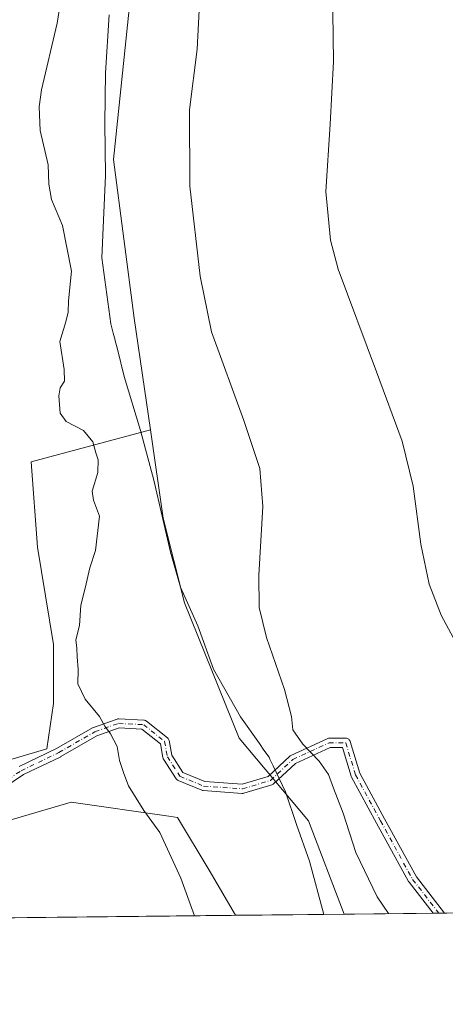
# Model space of a CAD drawing. Units: metres. Extents: x 573313 to 576757, y 4731134 to 4733485.
# Drawn here: x 575612 to 575733, y 4731134 to 4731415 of the extents above; entities that cross this region are included whole.
import ezdxf

# ---------------------------------------------------------------- set-up
doc = ezdxf.new("R2010")
doc.units = ezdxf.units.M
doc.header["$MEASUREMENT"] = 0
doc.linetypes.add('DGN Style 4', pattern=[2.6384748266838614, 1.318413404963828, -0.6592067024819142, 0.001648016756204785, -0.6592067024819142])
for name, color, linetype, lineweight in [('Arbolado forestal CxS', 92, 'Continuous', 0), ('Camino Cxs', 7, 'Continuous', 0), ('Camino eje', 30, 'DGN Style 4', 13), ('Comarca CxS', 21, 'Continuous', 0), ('Comunidad Autónoma CxS', 142, 'Continuous', 0), ('Cultivos herbáceos CxS', 92, 'Continuous', 0), ('Curva de nivel normal', 30, 'Continuous', 0), ('Entidad de ámbito territorial', 7, 'Continuous', 0), ('Entidad de ámbito territorial CxS', 92, 'Continuous', 0), ('Matorral CxS', 135, 'Continuous', 0), ('Municipio CxS', 4, 'Continuous', 0), ('Provincia CxS', 1, 'Continuous', 0)]:
    doc.layers.add(name, color=color, linetype=linetype, lineweight=lineweight)

# ---------------------------------------------------------------- blocks, each defined once
blk = doc.blocks.new('*U18')
at = {"layer": 'Cultivos herbáceos CxS', "color": 92, "linetype": 'Continuous', "lineweight": 0}
blk.add_polyline3d([(576225.3350000001, 4731165.634400001, 578.1624000000012), (575704.0460999999, 4731159.978499999, 534.4691000000021), (575693.9205, 4731186.558499999, 534.5121999999974), (575674.1096999999, 4731210.066099999, 534.0056000000042), (575658.5346999997, 4731248.6677, 533.3784000000014), (575652.5308999997, 4731272.708699999, 532.5041000000056), (575648.8627000004, 4731297.895500001, 532.7669000000024), (575644.2285000002, 4731329.7227, 533.2747999999992), (575638.3229, 4731374.922700001, 533.4815999999992), (575642.7764999997, 4731417.702500001, 534.0602000000072), (575650.3561000006, 4731443.6755, 534.3479999999981), (575669.4484999999, 4731433.972100001, 536.3206999999966), (575707.9408999998, 4731439.470100001, 541.2884999999952), (575772.7128999997, 4731462.071900001, 546.2725000000064)], dxfattribs=at)
blk.add_polyline3d([(575673.0954, 4731159.642700001, 531.306899999996), (575486.6703000005, 4731157.619999999, 514.6828999999998), (575492.2370999996, 4731165.408100001, 515.0831999999937), (575591.8810999999, 4731181.777899999, 524.9998999999953), (575626.3361000001, 4731191.867500001, 528.9444999999978), (575654.1463000001, 4731187.8751, 530.7440999999963), (575656.5767000001, 4731187.5261, 530.931899999996), (575665.5780999997, 4731172.529899999, 531.0929000000033)], close=True, dxfattribs=at)

msp = doc.modelspace()

# ---------------------------------------------------------------- linework, layer by layer
at = {"layer": 'Arbolado forestal CxS', "color": 92, "linetype": 'Continuous', "lineweight": 0}
for points in [[(575707.0516999997, 4731572.2305, 524.2519999999931), (575705.9693, 4731537.591700001, 525.1006999999954), (575711.8790999996, 4731516.504699999, 527.8129999999946), (575717.1338999998, 4731501.9735, 530.0733999999939), (575733.7326999997, 4731506.443299999, 530.2912000000069), (575752.4631000003, 4731512.2577, 530.2774000000063), (575770.3523000004, 4731517.226700001, 530.8126000000047), (575798.7017000001, 4731518.347300001, 533.4416999999958), (575824.6885000002, 4731515.100099999, 535.8475000000036), (575855.0072999997, 4731510.770500001, 538.8487000000023), (575855.1009000001, 4731492.2575, 542.305600000007), (575837.6815, 4731476.139900001, 543.9606000000058), (575806.2795000002, 4731454.4955, 548.1968999999954), (575777.0444999998, 4731439.344699999, 548.8852000000043), (575774.2197000004, 4731454.1657, 547.3937000000005), (575772.7128999997, 4731462.071900001, 546.2725000000064), (575707.9408999998, 4731439.470100001, 541.2884999999952), (575669.4484999999, 4731433.972100001, 536.3206999999966), (575650.3561000006, 4731443.6755, 534.3479999999981), (575642.7764999997, 4731417.702500001, 534.0602000000072), (575638.3229, 4731374.922700001, 533.4815999999992), (575644.2285000002, 4731329.7227, 533.2747999999992), (575648.8627000004, 4731297.895500001, 532.7669000000024)], [(575642.7764999997, 4731417.702500001, 534.0602000000072), (575638.3229, 4731374.922700001, 533.4815999999992), (575644.2285000002, 4731329.7227, 533.2747999999992), (575648.8627000004, 4731297.895500001, 532.7669000000024), (575614.8596999999, 4731288.743100001, 528.3254000000015), (575616.7472999999, 4731264.510700001, 528.6212999999989), (575621.2688999996, 4731236.7465, 529.4382999999943), (575621.2685000002, 4731219.958100001, 529.1091000000015), (575619.3305000003, 4731207.0449, 528.4891999999963), (575597.7616999998, 4731200.660300001, 525.9342999999935), (575581.2138999999, 4731208.9823, 524.4619999999995), (575563.1253000004, 4731239.975099999, 522.1518000000069), (575558.6035000002, 4731276.7805, 520.6405999999988), (575568.8945000004, 4731305.926300001, 522.6922999999952), (575572.0368999997, 4731316.924500001, 522.693299999999), (575570.4663000006, 4731336.5635, 522.3757999999943), (575568.8953, 4731356.202500001, 522.5019999999931), (575564.1823000005, 4731369.5571, 522.2884000000049), (575559.4688999997, 4731384.482899999, 522.2477000000072), (575548.1895000003, 4731392.631100001, 520.8738000000012), (575542.5878999997, 4731410.286900001, 520.6582000000053), (575542.4401000004, 4731418.6829, 520.6745999999986)], [(575548.1895000003, 4731392.631100001, 520.8738000000012), (575559.4688999997, 4731384.482899999, 522.2477000000072), (575564.1823000005, 4731369.5571, 522.2884000000049), (575568.8953, 4731356.202500001, 522.5019999999931), (575570.4663000006, 4731336.5635, 522.3757999999943), (575572.0368999997, 4731316.924500001, 522.693299999999), (575568.8945000004, 4731305.926300001, 522.6922999999952), (575558.6035000002, 4731276.7805, 520.6405999999988), (575563.1253000004, 4731239.975099999, 522.1518000000069), (575581.2138999999, 4731208.9823, 524.4619999999995), (575597.7616999998, 4731200.660300001, 525.9342999999935), (575619.3305000003, 4731207.0449, 528.4891999999963), (575621.2685000002, 4731219.958100001, 529.1091000000015), (575621.2688999996, 4731236.7465, 529.4382999999943), (575616.7472999999, 4731264.510700001, 528.6212999999989), (575614.8596999999, 4731288.743100001, 528.3254000000015), (575648.8627000004, 4731297.895500001, 532.7669000000024)]]:
    msp.add_polyline3d(points, dxfattribs=at)
at = {"layer": 'Camino Cxs', "color": 7, "linetype": 'Continuous', "lineweight": 0, "extrusion": (-0.08982610732124853, -0.0009746051427829984, 0.9959569873183919), "elevation": -55791.49119882072, "flags": 128}
msp.add_lwpolyline([(-4724635.556489019, 624541.5869977614), (-4724635.55648902, 624538.3108602584)], dxfattribs=at)
at = {"layer": 'Camino Cxs', "color": 7, "linetype": 'Continuous', "lineweight": 0}
for points in [[(575611.4644999999, 4731202.0023, 529.7063999999956), (575622.1363000004, 4731207.140699999, 529.9406000000017), (575632.4130999995, 4731213.069499999, 534.122000000003), (575632.6240999997, 4731213.167300001, 534.0525000000052), (575639.3768999996, 4731215.5505, 531.1175999999978), (575639.5415000003, 4731215.596700001, 531.1196999999956), (575639.7106999997, 4731215.621099999, 531.1211999999941), (575639.8816999998, 4731215.6227, 531.1218999999984), (575647.0255000005, 4731215.226100001, 531.4967999999935), (575647.2247000001, 4731215.199300001, 531.511799999993), (575647.4175000004, 4731215.142300001, 531.5237999999954), (575647.5991000002, 4731215.056299999, 531.5417000000016), (575647.7654999997, 4731214.9431, 531.5620999999956), (575653.7187000001, 4731210.180500001, 532.6762000000017), (575653.7421000004, 4731210.1611, 532.6834999999992), (575653.9023000002, 4731210.0009, 532.7342999999964), (575654.0323000001, 4731209.815500001, 532.7782000000007), (575654.1281000003, 4731209.6099, 532.8141000000032), (575654.1854999998, 4731209.3979, 532.8407000000007), (575654.9331, 4731205.285900001, 533.1693999999989), (575658.1447000002, 4731200.290100001, 532.3129000000044), (575664.3202999998, 4731197.747099999, 533.3534000000072), (575674.9863, 4731196.985300001, 534.1860000000015), (575682.4027000006, 4731199.210100001, 534.4425999999949), (575688.5296999998, 4731204.954299999, 535.016499999998), (575688.6926999995, 4731205.0843, 535.030700000003), (575688.8740999997, 4731205.1863, 535.0446999999986), (575699.1929000001, 4731209.948899999, 535.9790999999968), (575699.3683000002, 4731210.014900001, 535.9967000000033), (575699.5510999998, 4731210.0551, 536.0142000000051), (575699.7377000004, 4731210.068499999, 536.0311999999976), (575704.5005000001, 4731210.068499999, 536.5565999999963), (575704.7260999996, 4731210.048900001, 536.5883999999933), (575704.9448999995, 4731209.990300001, 536.6199000000051), (575705.1503, 4731209.894300001, 536.6505999999936), (575705.3359000003, 4731209.7643, 536.6796999999933), (575705.4962999999, 4731209.6041, 536.7066999999952), (575705.6262999997, 4731209.418500001, 536.7305000000051), (575705.7219000002, 4731209.213099999, 536.7504000000044), (575705.7440999999, 4731209.147100001, 536.7556000000042), (575708.4835000001, 4731200.1461, 536.8983000000007), (575715.5629000004, 4731187.1667, 536.8739999999962), (575724.6409, 4731170.589500001, 537.0826999999991), (575732.6294999998, 4731160.288600001, 537.5160999999935), (575729.3667000001, 4731160.2532, 537.2217999999993), (575722.5230999999, 4731169.0779, 536.7829000000056), (575722.4244999997, 4731169.224500001, 536.7740000000049), (575722.4101, 4731169.2501, 536.7728999999963), (575713.2812999999, 4731185.9199, 536.7504000000044), (575706.1372999996, 4731199.017899999, 536.3714999999938), (575706.0569000002, 4731199.195699999, 536.3815000000031), (575706.0349000003, 4731199.261700001, 536.3858000000037), (575703.5371000003, 4731207.468699999, 536.3991999999998), (575700.0232999995, 4731207.468699999, 535.982600000003), (575690.1546999998, 4731202.913699999, 535.0065000000031), (575683.9581000004, 4731197.104499999, 534.3224000000046), (575683.8021, 4731196.9793, 534.3000000000029), (575683.6290999996, 4731196.8795, 534.2785000000003), (575683.4424999999, 4731196.807700001, 534.258600000001), (575675.5050999997, 4731194.426300001, 533.460500000001), (575675.3520999998, 4731194.3903, 533.4508999999962), (575675.1958999997, 4731194.373299999, 533.4458000000013), (575675.0389, 4731194.3749, 533.4456999999966), (575663.9263000004, 4731195.1687, 532.5859999999957), (575663.7213000003, 4731195.199899999, 532.5412999999971), (575663.5239000004, 4731195.263300001, 532.5038000000059), (575656.7773000002, 4731198.0415, 532.0124999999971), (575656.6004999997, 4731198.1305, 532.0673999999999), (575656.4395000003, 4731198.245100001, 532.1230999999971), (575656.2978999997, 4731198.382900001, 532.178700000004), (575656.1785000004, 4731198.5405, 532.232799999998), (575652.6067000004, 4731204.096700001, 533.5853999999963), (575652.5245000003, 4731204.244899999, 533.5583000000044), (575652.4622999998, 4731204.402899999, 533.5295999999944), (575652.4210999999, 4731204.567100001, 533.4958999999944), (575651.7144999999, 4731208.454299999, 532.6138000000064), (575646.4659000002, 4731212.653100001, 531.2663999999932), (575639.9971000003, 4731213.0123, 531.0285000000003), (575633.6085000001, 4731210.7577, 533.7932000000001), (575623.3936999999, 4731204.8643, 530.0722999999998), (575623.3079000004, 4731204.8191, 530.056500000006), (575612.6738999998, 4731199.699100001, 528.9967999999935), (575606.7962999997, 4731195.7805, 529.1211000000039)], [(575611.4644999999, 4731202.0023, 529.7063999999956), (575622.1363000004, 4731207.140699999, 529.9406000000017), (575632.4130999995, 4731213.069499999, 534.122000000003), (575632.6240999997, 4731213.167300001, 534.0525000000052), (575639.3768999996, 4731215.5505, 531.1175999999978), (575639.5415000003, 4731215.596700001, 531.1196999999956), (575639.7106999997, 4731215.621099999, 531.1211999999941), (575639.8816999998, 4731215.6227, 531.1218999999984), (575647.0255000005, 4731215.226100001, 531.4967999999935), (575647.2247000001, 4731215.199300001, 531.511799999993), (575647.4175000004, 4731215.142300001, 531.5237999999954), (575647.5991000002, 4731215.056299999, 531.5417000000016), (575647.7654999997, 4731214.9431, 531.5620999999956), (575653.7187000001, 4731210.180500001, 532.6762000000017), (575653.7421000004, 4731210.1611, 532.6834999999992), (575653.9023000002, 4731210.0009, 532.7342999999964), (575654.0323000001, 4731209.815500001, 532.7782000000007), (575654.1281000003, 4731209.6099, 532.8141000000032), (575654.1854999998, 4731209.3979, 532.8407000000007), (575654.9331, 4731205.285900001, 533.1693999999989), (575658.1447000002, 4731200.290100001, 532.3129000000044), (575664.3202999998, 4731197.747099999, 533.3534000000072), (575674.9863, 4731196.985300001, 534.1860000000015), (575682.4027000006, 4731199.210100001, 534.4425999999949), (575688.5296999998, 4731204.954299999, 535.016499999998), (575688.6926999995, 4731205.0843, 535.030700000003), (575688.8740999997, 4731205.1863, 535.0446999999986), (575699.1929000001, 4731209.948899999, 535.9790999999968), (575699.3683000002, 4731210.014900001, 535.9967000000033), (575699.5510999998, 4731210.0551, 536.0142000000051), (575699.7377000004, 4731210.068499999, 536.0311999999976), (575704.5005000001, 4731210.068499999, 536.5565999999963), (575704.7260999996, 4731210.048900001, 536.5883999999933), (575704.9448999995, 4731209.990300001, 536.6199000000051), (575705.1503, 4731209.894300001, 536.6505999999936), (575705.3359000003, 4731209.7643, 536.6796999999933), (575705.4962999999, 4731209.6041, 536.7066999999952), (575705.6262999997, 4731209.418500001, 536.7305000000051), (575705.7219000002, 4731209.213099999, 536.7504000000044), (575705.7440999999, 4731209.147100001, 536.7556000000042), (575708.4835000001, 4731200.1461, 536.8983000000007), (575715.5629000004, 4731187.1667, 536.8739999999962), (575724.6409, 4731170.589500001, 537.0826999999991), (575732.6294999998, 4731160.288600001, 537.5160999999935)], [(575729.3668000001, 4731160.2532, 537.2217999999993), (575722.5230999999, 4731169.0779, 536.7829000000056), (575722.4244999997, 4731169.224500001, 536.7740000000049), (575722.4101, 4731169.2501, 536.7728999999963), (575713.2812999999, 4731185.9199, 536.7504000000044), (575706.1372999996, 4731199.017899999, 536.3714999999938), (575706.0569000002, 4731199.195699999, 536.3815000000031), (575706.0349000003, 4731199.261700001, 536.3858000000037), (575703.5371000003, 4731207.468699999, 536.3991999999998), (575700.0232999995, 4731207.468699999, 535.982600000003), (575690.1546999998, 4731202.913699999, 535.0065000000031), (575683.9581000004, 4731197.104499999, 534.3224000000046), (575683.8021, 4731196.9793, 534.3000000000029), (575683.6290999996, 4731196.8795, 534.2785000000003), (575683.4424999999, 4731196.807700001, 534.258600000001), (575675.5050999997, 4731194.426300001, 533.460500000001), (575675.3520999998, 4731194.3903, 533.4508999999962), (575675.1958999997, 4731194.373299999, 533.4458000000013), (575675.0389, 4731194.3749, 533.4456999999966), (575663.9263000004, 4731195.1687, 532.5859999999957), (575663.7213000003, 4731195.199899999, 532.5412999999971), (575663.5239000004, 4731195.263300001, 532.5038000000059), (575656.7773000002, 4731198.0415, 532.0124999999971), (575656.6004999997, 4731198.1305, 532.0673999999999), (575656.4395000003, 4731198.245100001, 532.1230999999971), (575656.2978999997, 4731198.382900001, 532.178700000004), (575656.1785000004, 4731198.5405, 532.232799999998), (575652.6067000004, 4731204.096700001, 533.5853999999963), (575652.5245000003, 4731204.244899999, 533.5583000000044), (575652.4622999998, 4731204.402899999, 533.5295999999944), (575652.4210999999, 4731204.567100001, 533.4958999999944), (575651.7144999999, 4731208.454299999, 532.6138000000064), (575646.4659000002, 4731212.653100001, 531.2663999999932), (575639.9971000003, 4731213.0123, 531.0285000000003), (575633.6085000001, 4731210.7577, 533.7932000000001), (575623.3936999999, 4731204.8643, 530.0722999999998), (575623.3079000004, 4731204.8191, 530.056500000006), (575612.6738999998, 4731199.699100001, 528.9967999999935), (575606.7962999997, 4731195.7805, 529.1211000000039)]]:
    msp.add_polyline3d(points, dxfattribs=at)
at = {"layer": 'Camino eje', "color": 30, "linetype": 'DGN Style 4', "lineweight": 13}
msp.add_polyline3d([(575585.8207, 4731198.334100001, 525.2464000000036), (575592.9781, 4731198.4497, 527.0602999999974), (575599.7251000004, 4731197.655900001, 529.9893000000011), (575606.0751, 4731196.8621, 529.8295999999973), (575612.0283000004, 4731200.830900001, 529.1952000000019), (575622.7439000001, 4731205.990300001, 529.9235000000045), (575633.0626999997, 4731211.943499999, 533.886799999993), (575639.8095000006, 4731214.3247, 531.0764999999956), (575646.9533000002, 4731213.9279, 531.395399999994), (575652.9064999997, 4731209.165300001, 532.5757000000012), (575653.7001, 4731204.799699999, 533.3000000000029), (575657.2720999997, 4731199.2435, 532.0687000000034), (575664.0188999996, 4731196.465299999, 532.8974000000017), (575675.1315000001, 4731195.671499999, 533.8046999999933), (575683.0689000003, 4731198.0527, 534.3588000000018), (575689.4188999999, 4731204.005899999, 535.0200000000041), (575699.7377000004, 4731208.7685, 535.993100000007), (575704.5003000004, 4731208.7685, 536.5654000000068), (575707.2785, 4731199.6403, 536.5144), (575714.4221000001, 4731186.543299999, 536.7976999999955), (575723.5503000002, 4731169.874500001, 536.9204000000027), (575730.9979999998, 4731160.2709, 537.3598000000056)], dxfattribs=at)
at = {"layer": 'Comarca CxS', "color": 21, "linetype": 'Continuous', "lineweight": 0, "flags": 128}
msp.add_lwpolyline([(574517.9791999992, 4731147.109800001), (573337.350000554, 4731134.29998265), (573312.7700005537, 4733447.659982626), (573664.6831729896, 4733451.47951689), (573683.7322405998, 4733451.686209399), (573902.9123999994, 4733454.0652), (575350.8483739048, 4733469.780200869), (576078.9016001148, 4733477.682103201), (576722.7400005802, 4733484.669982627), (576733.8764329593, 4732481.844867588), (576748.4300005814, 4731171.30998265), (575698.2937409895, 4731159.916071347), (575231.8282494424, 4731154.854977929), (575124.5775535285, 4731153.691311905), (574737.923772223, 4731149.496118562)], close=True, dxfattribs=at)
at = {"layer": 'Comunidad Autónoma CxS', "color": 142, "linetype": 'Continuous', "lineweight": 0, "flags": 128}
msp.add_lwpolyline([(574517.9791999992, 4731147.109800001), (573337.350000554, 4731134.29998265), (573312.7700005537, 4733447.659982626), (573664.6831729896, 4733451.47951689), (573683.7322405998, 4733451.686209399), (573902.9123999994, 4733454.0652), (575350.8483739048, 4733469.780200869), (576078.9016001148, 4733477.682103201), (576722.7400005802, 4733484.669982627), (576733.8764329593, 4732481.844867588), (576748.4300005814, 4731171.30998265), (575698.2937409895, 4731159.916071347), (575231.8282494424, 4731154.854977929), (575124.5775535285, 4731153.691311905), (574737.923772223, 4731149.496118562)], close=True, dxfattribs=at)
at = {"layer": 'Cultivos herbáceos CxS', "color": 92, "linetype": 'Continuous', "lineweight": 0, "extrusion": (-0.08880964285060342, -0.0009635782322416944, 0.9960481508711005), "elevation": -55154.95719075505, "flags": 128}
msp.add_lwpolyline([(-4724635.544872834, 624538.4356809937), (-4724635.544872834, 624351.2598174684)], dxfattribs=at)
at = {"layer": 'Cultivos herbáceos CxS', "color": 92, "linetype": 'Continuous', "lineweight": 0, "extrusion": (-0.08266217397525448, -0.0008967879740284873, 0.9965772226802169), "elevation": -51299.15565752373, "flags": 128}
msp.add_lwpolyline([(-4724636.232466251, 624918.2344211705), (-4724636.23246625, 624892.8252612308)], dxfattribs=at)
at = {"layer": 'Cultivos herbáceos CxS', "color": 92, "linetype": 'Continuous', "lineweight": 0, "extrusion": (-0.09138372391078999, -0.0009916571107903417, 0.9958152597848515), "elevation": -56769.65801464373, "flags": 128}
msp.add_lwpolyline([(-4724634.51377818, 624459.6825670755), (-4724634.513778181, 624458.0445162246)], dxfattribs=at)
at = {"layer": 'Cultivos herbáceos CxS', "color": 92, "linetype": 'Continuous', "lineweight": 0, "extrusion": (-0.09311051441041909, -0.001010085869737937, 0.9956552675664218), "elevation": -57851.10011524393, "flags": 128}
msp.add_lwpolyline([(-4724636.598672768, 624346.2861898822), (-4724636.598672768, 624344.6473736601)], dxfattribs=at)
at = {"layer": 'Cultivos herbáceos CxS', "color": 92, "linetype": 'Continuous', "lineweight": 0, "extrusion": (-0.08848801667711487, -0.0009600844617176764, 0.9960767787386559), "elevation": -54952.98636689244, "flags": 128}
msp.add_lwpolyline([(-4724635.574233507, 624724.2315925393), (-4724635.574233508, 624615.7893924937)], dxfattribs=at)
at = {"layer": 'Cultivos herbáceos CxS', "color": 92, "linetype": 'Continuous', "lineweight": 0}
for points in [[(575707.0516999997, 4731572.2305, 524.2519999999931), (575705.9693, 4731537.591700001, 525.1006999999954), (575711.8790999996, 4731516.504699999, 527.8129999999946), (575717.1338999998, 4731501.9735, 530.0733999999939), (575733.7326999997, 4731506.443299999, 530.2912000000069), (575752.4631000003, 4731512.2577, 530.2774000000063), (575770.3523000004, 4731517.226700001, 530.8126000000047), (575798.7017000001, 4731518.347300001, 533.4416999999958), (575824.6885000002, 4731515.100099999, 535.8475000000036), (575855.0072999997, 4731510.770500001, 538.8487000000023), (575855.1009000001, 4731492.2575, 542.305600000007), (575837.6815, 4731476.139900001, 543.9606000000058), (575806.2795000002, 4731454.4955, 548.1968999999954), (575777.0444999998, 4731439.344699999, 548.8852000000043), (575774.2197000004, 4731454.1657, 547.3937000000005), (575772.7128999997, 4731462.071900001, 546.2725000000064), (575707.9408999998, 4731439.470100001, 541.2884999999952), (575669.4484999999, 4731433.972100001, 536.3206999999966), (575650.3561000006, 4731443.6755, 534.3479999999981), (575642.7764999997, 4731417.702500001, 534.0602000000072), (575638.3229, 4731374.922700001, 533.4815999999992), (575644.2285000002, 4731329.7227, 533.2747999999992), (575648.8627000004, 4731297.895500001, 532.7669000000024)], [(575648.8627000004, 4731297.895500001, 532.7669000000024), (575652.5308999997, 4731272.708699999, 532.5041000000056), (575658.5346999997, 4731248.6677, 533.3784000000014), (575674.1096999999, 4731210.066099999, 534.0056000000042), (575693.9205, 4731186.558499999, 534.5121999999974), (575704.0460999999, 4731159.978599999, 534.4691000000021)], [(575673.0953000002, 4731159.6428, 531.306899999996), (575665.5780999997, 4731172.529899999, 531.0929000000033), (575656.5767000001, 4731187.5261, 530.931899999996), (575654.1463000001, 4731187.8751, 530.7440999999963), (575626.3361000001, 4731191.867500001, 528.9444999999978), (575591.8810999999, 4731181.777899999, 524.9998999999953), (575492.2370999996, 4731165.408100001, 515.0831999999937)]]:
    msp.add_polyline3d(points, dxfattribs=at)
at = {"layer": 'Curva de nivel normal', "color": 30, "linetype": 'Continuous', "lineweight": 0, "flags": 128}
for points, elevation in [([(575736.5199999996, 4731236.0801), (575731.7100000001, 4731245.170100001), (575728.2599999999, 4731253.9901), (575725.8499999996, 4731265.370100001), (575723.6699999999, 4731281.850099999), (575720.6100000005, 4731294.670100001), (575713.2800000003, 4731314.380100001), (575702.3200000003, 4731343.690099999), (575700.1900000004, 4731351.960100001), (575698.7999999998, 4731365.800100001), (575700.0999999996, 4731384.950099999), (575701.0199999996, 4731402.770099999), (575700.7199999997, 4731423.860099999)], 540), ([(575623.2199999997, 4731419.720100001), (575622.3099999996, 4731413.720100001), (575617.8700000001, 4731394.7301), (575617.1399999997, 4731389.9301), (575617.4500000002, 4731383.1501), (575619.7400000002, 4731373.4001), (575619.9600000001, 4731367.840100001), (575620.6500000004, 4731363.4801), (575623.8499999996, 4731356.0801), (575626.3899999997, 4731343.0601), (575625.5, 4731334.6801), (575625.4600000001, 4731331.420100001), (575624.8099999996, 4731328.620100001), (575623.0700000003, 4731323.0601), (575624.3399999999, 4731315.090100001), (575624.3600000005, 4731311.7301), (575623.1600000003, 4731309.850099999), (575622.7599999999, 4731307.540100001), (575623.1399999997, 4731302.6501), (575624.8799999999, 4731300.280099999), (575629.7699999996, 4731297.670100001), (575632.4199999999, 4731294.470100001), (575633.2699999996, 4731291.390100001), (575634.0099999999, 4731289.370100001), (575633.9199999999, 4731285.710100001), (575632.29, 4731280.440099999), (575632.6799999997, 4731277.8301), (575634.3399999999, 4731273.3101), (575633.1799999997, 4731263.5601), (575631.6500000004, 4731258.610099999), (575630.3200000003, 4731252.800100001), (575629, 4731247.960100001), (575628.6399999997, 4731242.190099999), (575627.6100000005, 4731238.0701), (575627.9500000002, 4731235.710100001), (575627.9699999997, 4731233.300100001), (575628.2999999998, 4731229.6801), (575628.2000000002, 4731225.5801), (575630.2999999998, 4731221.2301), (575634.3899999997, 4731216.3101), (575635.8399999999, 4731213.5101), (575637.5300000003, 4731211.350099999), (575639.3600000005, 4731207.7401), (575640.0199999996, 4731203.7401), (575641.3200000003, 4731200.040100001), (575642.6200000001, 4731196.4801), (575646.9600000001, 4731189.5001), (575651.54, 4731183.270099999), (575657.5199999996, 4731170.2401), (575661.4409999996, 4731159.516200001)], 530), ([(575716.7045999998, 4731160.115900001), (575713.4199999999, 4731164.920100001), (575707.3799999999, 4731177.5801), (575703.7999999998, 4731188.7601), (575701.0300000003, 4731195.890100001), (575699.6200000001, 4731199.780099999), (575696.9299999997, 4731203.5701), (575692.3200000003, 4731208.380100001), (575689.4400000004, 4731212.5101), (575689.04, 4731216.2301), (575687.0599999996, 4731223.920100001), (575681.9400000004, 4731238.7501), (575679.7999999998, 4731247.300100001), (575679.7000000002, 4731256.530099999), (575680.8799999999, 4731276.040100001), (575680.0199999996, 4731286.850099999), (575675.4500000002, 4731300.600099999), (575666.2800000003, 4731325.790100001), (575663.0800000001, 4731341.6801), (575660.0800000001, 4731367.2601), (575660.0199999996, 4731389.040100001), (575662.1699999999, 4731406.3301), (575662.7199999997, 4731417.390100001)], 535)]:
    msp.add_lwpolyline(points, dxfattribs=dict(at, elevation=elevation))
at = {"layer": 'Entidad de ámbito territorial', "color": 7, "linetype": 'Continuous', "lineweight": 0, "flags": 128}
msp.add_lwpolyline([(575637.1130000004, 4731416.087000002), (575636.1130000011, 4731399.567), (575635.8540000005, 4731385.211999998), (575636.1100000005, 4731370.355), (575635.4570000013, 4731357.647999999), (575635.0420000016, 4731346.848000002), (575637.6180000014, 4731328.075000001), (575638.2879999998, 4731325.450000001), (575638.7990000005, 4731323.444000001), (575638.8520000004, 4731323.238000001), (575639.364000002, 4731321.229000002), (575641.432000002, 4731313.123000001), (575646.0140000017, 4731297.671000001), (575649.8200000009, 4731283.608000001), (575654.5720000004, 4731263.076000002), (575657.4540000013, 4731253.069), (575662.3780000006, 4731242.065000001), (575666.8049999999, 4731229.786000002), (575674.5460000014, 4731216.141000003), (575679.909, 4731208.543000001), (575681.2140000013, 4731206.694000001), (575682.6510000001, 4731204.658), (575682.9179999997, 4731204.093), (575683.7990000013, 4731202.229000002), (575687.3110000005, 4731194.795000002), (575690.4409999996, 4731185.552000001), (575694.2170000019, 4731175.045000002), (575698.2937409901, 4731159.916071348)], dxfattribs=at)
msp.add_lwpolyline([(575637.1130000004, 4731416.087000002), (575636.1130000011, 4731399.567), (575635.8540000005, 4731385.211999998), (575636.1100000005, 4731370.355), (575635.4570000013, 4731357.647999999), (575635.0420000016, 4731346.848000002), (575637.6180000014, 4731328.075000001), (575638.2879999998, 4731325.450000001), (575638.7990000005, 4731323.444000001), (575638.8520000004, 4731323.238000001), (575639.364000002, 4731321.229000002), (575641.432000002, 4731313.123000001), (575646.0140000017, 4731297.671000001), (575649.8200000009, 4731283.608000001), (575654.5720000004, 4731263.076000002), (575657.4540000013, 4731253.069), (575662.3780000006, 4731242.065000001), (575666.8049999999, 4731229.786000002), (575674.5460000014, 4731216.141000003), (575679.909, 4731208.543000001), (575681.2140000013, 4731206.694000001), (575682.6510000001, 4731204.658), (575682.9179999997, 4731204.093), (575683.7990000013, 4731202.229000002), (575687.3110000005, 4731194.795000002), (575690.4409999996, 4731185.552000001), (575694.2170000019, 4731175.045000002), (575698.2937409901, 4731159.916071348)], dxfattribs=at)
at = {"layer": 'Entidad de ámbito territorial CxS', "color": 92, "linetype": 'Continuous', "lineweight": 0, "flags": 128}
for points in [[(575637.1129999997, 4731416.087), (575636.1130000005, 4731399.567), (575635.8540000002, 4731385.211999999), (575636.1099999998, 4731370.355000001), (575635.4570000008, 4731357.648), (575635.0420000011, 4731346.848), (575637.6179999987, 4731328.075), (575638.2879999992, 4731325.45), (575638.7989999999, 4731323.444), (575638.8519999998, 4731323.238), (575639.3639999992, 4731321.229000002), (575641.4319999992, 4731313.123000001), (575646.0140000011, 4731297.671), (575649.8200000003, 4731283.608), (575654.5719999998, 4731263.076), (575657.4540000008, 4731253.068999999), (575662.378, 4731242.065000001), (575666.8049999994, 4731229.786000002), (575674.5460000008, 4731216.141000002), (575679.9089999994, 4731208.543), (575681.2140000007, 4731206.694), (575682.6509999994, 4731204.658), (575682.9179999991, 4731204.092999999), (575683.7990000009, 4731202.229), (575687.3109999998, 4731194.795000001), (575690.4409999991, 4731185.552), (575694.2169999991, 4731175.045000001), (575698.2937409895, 4731159.916071347), (575231.8282494424, 4731154.854977929)], [(576748.4300005814, 4731171.30998265), (575698.2937409895, 4731159.916071347), (575694.2169999991, 4731175.045000001), (575690.4409999991, 4731185.552), (575687.3109999998, 4731194.795000001), (575683.7990000009, 4731202.229), (575682.9179999991, 4731204.092999999), (575682.6509999994, 4731204.658), (575681.2140000007, 4731206.694), (575679.9089999994, 4731208.543), (575674.5460000008, 4731216.141000002), (575666.8049999994, 4731229.786000002), (575662.378, 4731242.065000001), (575657.4540000008, 4731253.068999999), (575654.5719999998, 4731263.076), (575649.8200000003, 4731283.608), (575646.0140000011, 4731297.671), (575641.4319999992, 4731313.123000001), (575639.3639999992, 4731321.229000002), (575638.8519999998, 4731323.238), (575638.7989999999, 4731323.444), (575638.2879999992, 4731325.45), (575637.6179999987, 4731328.075), (575635.0420000011, 4731346.848), (575635.4570000008, 4731357.648), (575636.1099999998, 4731370.355000001), (575635.8540000002, 4731385.211999999), (575636.1130000005, 4731399.567), (575637.1129999997, 4731416.087)]]:
    msp.add_lwpolyline(points, dxfattribs=at)
at = {"layer": 'Matorral CxS', "color": 135, "linetype": 'Continuous', "lineweight": 0, "extrusion": (-0.1016279261256275, -0.001102613430893482, 0.9948218679115504), "elevation": -63192.54725476218, "flags": 128}
msp.add_lwpolyline([(-4724635.805506471, 623805.564951689), (-4724635.80550647, 623774.451319613)], dxfattribs=at)
at = {"layer": 'Matorral CxS', "color": 135, "linetype": 'Continuous', "lineweight": 0}
for points in [[(575548.1895000003, 4731392.631100001, 520.8738000000012), (575559.4688999997, 4731384.482899999, 522.2477000000072), (575564.1823000005, 4731369.5571, 522.2884000000049), (575568.8953, 4731356.202500001, 522.5019999999931), (575570.4663000006, 4731336.5635, 522.3757999999943), (575572.0368999997, 4731316.924500001, 522.693299999999), (575568.8945000004, 4731305.926300001, 522.6922999999952), (575558.6035000002, 4731276.7805, 520.6405999999988), (575563.1253000004, 4731239.975099999, 522.1518000000069), (575581.2138999999, 4731208.9823, 524.4619999999995), (575597.7616999998, 4731200.660300001, 525.9342999999935), (575619.3305000003, 4731207.0449, 528.4891999999963), (575621.2685000002, 4731219.958100001, 529.1091000000015), (575621.2688999996, 4731236.7465, 529.4382999999943), (575616.7472999999, 4731264.510700001, 528.6212999999989), (575614.8596999999, 4731288.743100001, 528.3254000000015), (575648.8627000004, 4731297.895500001, 532.7669000000024)], [(575597.7616999998, 4731200.660300001, 525.9342999999935), (575619.3305000003, 4731207.0449, 528.4891999999963), (575621.2685000002, 4731219.958100001, 529.1091000000015), (575621.2688999996, 4731236.7465, 529.4382999999943), (575616.7472999999, 4731264.510700001, 528.6212999999989), (575614.8596999999, 4731288.743100001, 528.3254000000015), (575648.8627000004, 4731297.895500001, 532.7669000000024), (575652.5308999997, 4731272.708699999, 532.5041000000056), (575658.5346999997, 4731248.6677, 533.3784000000014), (575674.1096999999, 4731210.066099999, 534.0056000000042), (575693.9205, 4731186.558499999, 534.5121999999974), (575704.0460999999, 4731159.978499999, 534.4691000000021), (575673.0954, 4731159.642700001, 531.306899999996), (575665.5780999997, 4731172.529899999, 531.0929000000033), (575656.5767000001, 4731187.5261, 530.931899999996), (575654.1463000001, 4731187.8751, 530.7440999999963), (575626.3361000001, 4731191.867500001, 528.9444999999978), (575591.8810999999, 4731181.777899999, 524.9998999999953)], [(575648.8627000004, 4731297.895500001, 532.7669000000024), (575652.5308999997, 4731272.708699999, 532.5041000000056), (575658.5346999997, 4731248.6677, 533.3784000000014), (575674.1096999999, 4731210.066099999, 534.0056000000042), (575693.9205, 4731186.558499999, 534.5121999999974), (575704.0460999999, 4731159.978599999, 534.4691000000021)], [(575673.0953000002, 4731159.6428, 531.306899999996), (575665.5780999997, 4731172.529899999, 531.0929000000033), (575656.5767000001, 4731187.5261, 530.931899999996), (575654.1463000001, 4731187.8751, 530.7440999999963), (575626.3361000001, 4731191.867500001, 528.9444999999978), (575591.8810999999, 4731181.777899999, 524.9998999999953), (575492.2370999996, 4731165.408100001, 515.0831999999937)]]:
    msp.add_polyline3d(points, dxfattribs=at)
at = {"layer": 'Municipio CxS', "color": 4, "linetype": 'Continuous', "lineweight": 0, "flags": 128}
msp.add_lwpolyline([(576733.8764329593, 4732481.844867588), (576748.4300005814, 4731171.30998265), (575698.2937409895, 4731159.916071347), (575231.8282494424, 4731154.854977929), (575124.5775535285, 4731153.691311905), (574737.923772223, 4731149.496118562), (574517.9791999992, 4731147.109800001), (573337.350000554, 4731134.29998265)], dxfattribs=at)
at = {"layer": 'Provincia CxS', "color": 1, "linetype": 'Continuous', "lineweight": 0, "flags": 128}
msp.add_lwpolyline([(574517.9791999992, 4731147.109800001), (573337.350000554, 4731134.29998265), (573312.7700005537, 4733447.659982626), (573664.6831729896, 4733451.47951689), (573683.7322405998, 4733451.686209399), (573902.9123999994, 4733454.0652), (575350.8483739048, 4733469.780200869), (576078.9016001148, 4733477.682103201), (576722.7400005802, 4733484.669982627), (576733.8764329593, 4732481.844867588), (576748.4300005814, 4731171.30998265), (575698.2937409895, 4731159.916071347), (575231.8282494424, 4731154.854977929), (575124.5775535285, 4731153.691311905), (574737.923772223, 4731149.496118562)], close=True, dxfattribs=at)

# ---------------------------------------------------------------- block references
at = {"layer": 'Cultivos herbáceos CxS', "color": 92, "linetype": 'Continuous', "lineweight": 0}
msp.add_blockref('*U18', (0, 0), dxfattribs=at)

doc.saveas('drawing.dxf')
